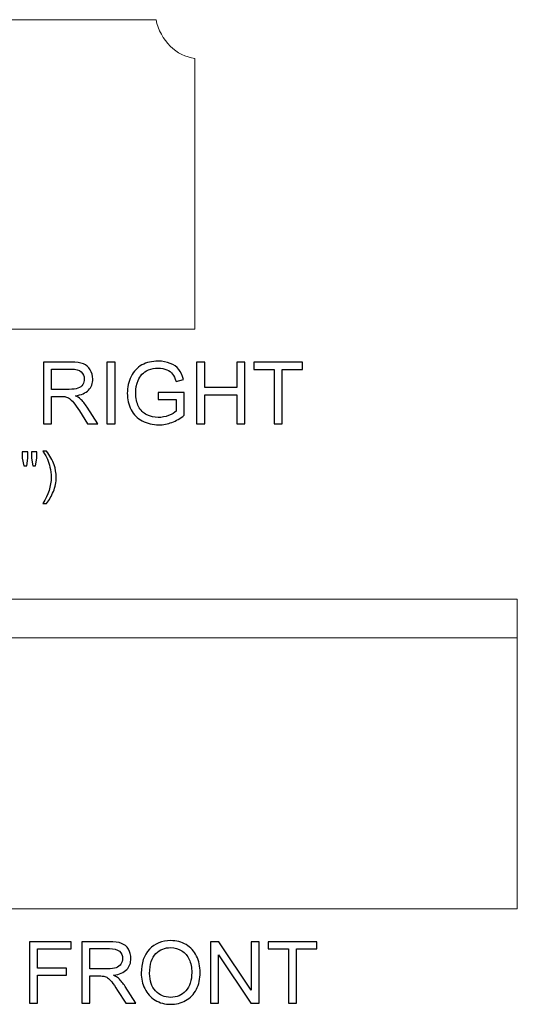
# Model space of a CAD drawing. Units: inches. Extents: x 39.2 to 95.5, y -50.1 to 32.5.
# Drawn here: x 53.6 to 63.2, y -31.9 to -12.8 of the extents above; entities that cross this region are included whole.
import ezdxf

# ---------------------------------------------------------------- set-up
doc = ezdxf.new("R2010")
doc.units = ezdxf.units.IN
doc.header["$MEASUREMENT"] = 0
doc.layers.add('Layer 1', color=7, linetype='Continuous')

msp = doc.modelspace()

# ---------------------------------------------------------------- linework, layer by layer
at = {"layer": 'Layer 1', "color": 250, "lineweight": 9}
for points, knots in [([(45.488, -18.782), (45.488, -18.782), (45.488, -13.532), (45.488, -13.532), (45.488, -13.532), (45.837, -13.491), (46.157, -13.189), (46.238, -12.782), (46.238, -12.782), (46.238, -12.782), (56.238, -12.782), (56.238, -12.782), (56.238, -12.782), (56.32, -13.189), (56.639, -13.491), (56.988, -13.532), (56.988, -13.532), (56.988, -13.532), (56.988, -18.782), (56.988, -18.782), (56.988, -18.782), (56.988, -18.782), (45.488, -18.782), (45.488, -18.782)], [0, 0, 0, 0, 0.166667, 0.166667, 0.166667, 0.166667, 0.333333, 0.333333, 0.333333, 0.333333, 0.5, 0.5, 0.5, 0.5, 0.666667, 0.666667, 0.666667, 0.666667, 0.833333, 0.833333, 0.833333, 0.833333, 1, 1, 1, 1]), ([(39.238, -30.009), (39.238, -30.009), (63.238, -30.009), (63.238, -30.009), (63.238, -30.009), (63.238, -30.009), (63.238, -24.009), (63.238, -24.009), (63.238, -24.009), (63.238, -24.009), (39.238, -24.009), (39.238, -24.009), (39.238, -24.009), (39.238, -24.009), (39.238, -30.009), (39.238, -30.009)], [0, 0, 0, 0, 0.25, 0.25, 0.25, 0.25, 0.5, 0.5, 0.5, 0.5, 0.75, 0.75, 0.75, 0.75, 1, 1, 1, 1])]:
    msp.add_open_spline(points, degree=3, knots=knots, dxfattribs=at)
at = {"layer": 'Layer 1', "color": 250}
for points, knots in [([(54.057, -20.612), (54.057, -20.612), (54.057, -19.419), (54.057, -19.419), (54.057, -19.419), (54.057, -19.419), (54.586, -19.419), (54.586, -19.419), (54.586, -19.419), (54.693, -19.419), (54.773, -19.43), (54.829, -19.451), (54.829, -19.451), (54.884, -19.473), (54.928, -19.511), (54.961, -19.565), (54.961, -19.565), (54.994, -19.619), (55.011, -19.679), (55.011, -19.745), (55.011, -19.745), (55.011, -19.83), (54.984, -19.901), (54.929, -19.959), (54.929, -19.959), (54.874, -20.017), (54.789, -20.054), (54.675, -20.07), (54.675, -20.07), (54.717, -20.09), (54.748, -20.109), (54.77, -20.129), (54.77, -20.129), (54.816, -20.171), (54.86, -20.224), (54.901, -20.288), (54.901, -20.288), (54.901, -20.288), (55.109, -20.612), (55.109, -20.612), (55.109, -20.612), (55.109, -20.612), (54.91, -20.612), (54.91, -20.612), (54.91, -20.612), (54.91, -20.612), (54.752, -20.364), (54.752, -20.364), (54.752, -20.364), (54.706, -20.293), (54.668, -20.238), (54.638, -20.2), (54.638, -20.2), (54.608, -20.162), (54.582, -20.135), (54.558, -20.12), (54.558, -20.12), (54.534, -20.105), (54.511, -20.094), (54.486, -20.088), (54.486, -20.088), (54.468, -20.085), (54.439, -20.083), (54.398, -20.083), (54.398, -20.083), (54.398, -20.083), (54.215, -20.083), (54.215, -20.083), (54.215, -20.083), (54.215, -20.083), (54.215, -20.612), (54.215, -20.612), (54.215, -20.612), (54.215, -20.612), (54.057, -20.612), (54.057, -20.612)], [0, 0, 0, 0, 0.052632, 0.052632, 0.052632, 0.052632, 0.105263, 0.105263, 0.105263, 0.105263, 0.157895, 0.157895, 0.157895, 0.157895, 0.210526, 0.210526, 0.210526, 0.210526, 0.263158, 0.263158, 0.263158, 0.263158, 0.315789, 0.315789, 0.315789, 0.315789, 0.368421, 0.368421, 0.368421, 0.368421, 0.421053, 0.421053, 0.421053, 0.421053, 0.473684, 0.473684, 0.473684, 0.473684, 0.526316, 0.526316, 0.526316, 0.526316, 0.578947, 0.578947, 0.578947, 0.578947, 0.631579, 0.631579, 0.631579, 0.631579, 0.684211, 0.684211, 0.684211, 0.684211, 0.736842, 0.736842, 0.736842, 0.736842, 0.789474, 0.789474, 0.789474, 0.789474, 0.842105, 0.842105, 0.842105, 0.842105, 0.894737, 0.894737, 0.894737, 0.894737, 0.947368, 0.947368, 0.947368, 0.947368, 1, 1, 1, 1]), ([(55.285, -20.612), (55.285, -20.612), (55.285, -19.419), (55.285, -19.419), (55.285, -19.419), (55.285, -19.419), (55.443, -19.419), (55.443, -19.419), (55.443, -19.419), (55.443, -19.419), (55.443, -20.612), (55.443, -20.612), (55.443, -20.612), (55.443, -20.612), (55.285, -20.612), (55.285, -20.612)], [0, 0, 0, 0, 0.25, 0.25, 0.25, 0.25, 0.5, 0.5, 0.5, 0.5, 0.75, 0.75, 0.75, 0.75, 1, 1, 1, 1]), ([(56.28, -20.144), (56.28, -20.144), (56.28, -20.005), (56.28, -20.005), (56.28, -20.005), (56.28, -20.005), (56.785, -20.004), (56.785, -20.004), (56.785, -20.004), (56.785, -20.004), (56.785, -20.446), (56.785, -20.446), (56.785, -20.446), (56.708, -20.508), (56.628, -20.555), (56.545, -20.586), (56.545, -20.586), (56.463, -20.617), (56.378, -20.633), (56.291, -20.633), (56.291, -20.633), (56.174, -20.633), (56.067, -20.608), (55.972, -20.557), (55.972, -20.557), (55.876, -20.507), (55.804, -20.435), (55.755, -20.34), (55.755, -20.34), (55.706, -20.245), (55.681, -20.139), (55.681, -20.021), (55.681, -20.021), (55.681, -19.905), (55.706, -19.797), (55.754, -19.696), (55.754, -19.696), (55.803, -19.596), (55.873, -19.521), (55.964, -19.472), (55.964, -19.472), (56.055, -19.423), (56.16, -19.399), (56.279, -19.399), (56.279, -19.399), (56.365, -19.399), (56.443, -19.413), (56.513, -19.441), (56.513, -19.441), (56.583, -19.469), (56.637, -19.508), (56.677, -19.558), (56.677, -19.558), (56.716, -19.608), (56.746, -19.673), (56.767, -19.753), (56.767, -19.753), (56.767, -19.753), (56.625, -19.792), (56.625, -19.792), (56.625, -19.792), (56.607, -19.731), (56.584, -19.683), (56.558, -19.649), (56.558, -19.649), (56.531, -19.614), (56.493, -19.586), (56.444, -19.565), (56.444, -19.565), (56.395, -19.545), (56.34, -19.534), (56.28, -19.534), (56.28, -19.534), (56.208, -19.534), (56.145, -19.545), (56.093, -19.567), (56.093, -19.567), (56.04, -19.589), (55.998, -19.618), (55.965, -19.654), (55.965, -19.654), (55.933, -19.69), (55.908, -19.729), (55.89, -19.772), (55.89, -19.772), (55.859, -19.845), (55.844, -19.925), (55.844, -20.012), (55.844, -20.012), (55.844, -20.118), (55.863, -20.207), (55.899, -20.279), (55.899, -20.279), (55.936, -20.35), (55.989, -20.403), (56.059, -20.438), (56.059, -20.438), (56.129, -20.473), (56.203, -20.49), (56.282, -20.49), (56.282, -20.49), (56.351, -20.49), (56.417, -20.477), (56.482, -20.451), (56.482, -20.451), (56.548, -20.425), (56.597, -20.396), (56.63, -20.366), (56.63, -20.366), (56.63, -20.366), (56.63, -20.144), (56.63, -20.144), (56.63, -20.144), (56.63, -20.144), (56.28, -20.144), (56.28, -20.144)], [0, 0, 0, 0, 0.034483, 0.034483, 0.034483, 0.034483, 0.068966, 0.068966, 0.068966, 0.068966, 0.103448, 0.103448, 0.103448, 0.103448, 0.137931, 0.137931, 0.137931, 0.137931, 0.172414, 0.172414, 0.172414, 0.172414, 0.206897, 0.206897, 0.206897, 0.206897, 0.241379, 0.241379, 0.241379, 0.241379, 0.275862, 0.275862, 0.275862, 0.275862, 0.310345, 0.310345, 0.310345, 0.310345, 0.344828, 0.344828, 0.344828, 0.344828, 0.37931, 0.37931, 0.37931, 0.37931, 0.413793, 0.413793, 0.413793, 0.413793, 0.448276, 0.448276, 0.448276, 0.448276, 0.482759, 0.482759, 0.482759, 0.482759, 0.517241, 0.517241, 0.517241, 0.517241, 0.551724, 0.551724, 0.551724, 0.551724, 0.586207, 0.586207, 0.586207, 0.586207, 0.62069, 0.62069, 0.62069, 0.62069, 0.655172, 0.655172, 0.655172, 0.655172, 0.689655, 0.689655, 0.689655, 0.689655, 0.724138, 0.724138, 0.724138, 0.724138, 0.758621, 0.758621, 0.758621, 0.758621, 0.793103, 0.793103, 0.793103, 0.793103, 0.827586, 0.827586, 0.827586, 0.827586, 0.862069, 0.862069, 0.862069, 0.862069, 0.896552, 0.896552, 0.896552, 0.896552, 0.931034, 0.931034, 0.931034, 0.931034, 0.965517, 0.965517, 0.965517, 0.965517, 1, 1, 1, 1]), ([(57.023, -20.612), (57.023, -20.612), (57.023, -19.419), (57.023, -19.419), (57.023, -19.419), (57.023, -19.419), (57.181, -19.419), (57.181, -19.419), (57.181, -19.419), (57.181, -19.419), (57.181, -19.909), (57.181, -19.909), (57.181, -19.909), (57.181, -19.909), (57.801, -19.909), (57.801, -19.909), (57.801, -19.909), (57.801, -19.909), (57.801, -19.419), (57.801, -19.419), (57.801, -19.419), (57.801, -19.419), (57.959, -19.419), (57.959, -19.419), (57.959, -19.419), (57.959, -19.419), (57.959, -20.612), (57.959, -20.612), (57.959, -20.612), (57.959, -20.612), (57.801, -20.612), (57.801, -20.612), (57.801, -20.612), (57.801, -20.612), (57.801, -20.05), (57.801, -20.05), (57.801, -20.05), (57.801, -20.05), (57.181, -20.05), (57.181, -20.05), (57.181, -20.05), (57.181, -20.05), (57.181, -20.612), (57.181, -20.612), (57.181, -20.612), (57.181, -20.612), (57.023, -20.612), (57.023, -20.612)], [0, 0, 0, 0, 0.083333, 0.083333, 0.083333, 0.083333, 0.166667, 0.166667, 0.166667, 0.166667, 0.25, 0.25, 0.25, 0.25, 0.333333, 0.333333, 0.333333, 0.333333, 0.416667, 0.416667, 0.416667, 0.416667, 0.5, 0.5, 0.5, 0.5, 0.583333, 0.583333, 0.583333, 0.583333, 0.666667, 0.666667, 0.666667, 0.666667, 0.75, 0.75, 0.75, 0.75, 0.833333, 0.833333, 0.833333, 0.833333, 0.916667, 0.916667, 0.916667, 0.916667, 1, 1, 1, 1]), ([(58.525, -20.612), (58.525, -20.612), (58.525, -19.56), (58.525, -19.56), (58.525, -19.56), (58.525, -19.56), (58.132, -19.56), (58.132, -19.56), (58.132, -19.56), (58.132, -19.56), (58.132, -19.419), (58.132, -19.419), (58.132, -19.419), (58.132, -19.419), (59.078, -19.419), (59.078, -19.419), (59.078, -19.419), (59.078, -19.419), (59.078, -19.56), (59.078, -19.56), (59.078, -19.56), (59.078, -19.56), (58.683, -19.56), (58.683, -19.56), (58.683, -19.56), (58.683, -19.56), (58.683, -20.612), (58.683, -20.612), (58.683, -20.612), (58.683, -20.612), (58.525, -20.612), (58.525, -20.612)], [0, 0, 0, 0, 0.125, 0.125, 0.125, 0.125, 0.25, 0.25, 0.25, 0.25, 0.375, 0.375, 0.375, 0.375, 0.5, 0.5, 0.5, 0.5, 0.625, 0.625, 0.625, 0.625, 0.75, 0.75, 0.75, 0.75, 0.875, 0.875, 0.875, 0.875, 1, 1, 1, 1]), ([(54.215, -19.946), (54.215, -19.946), (54.554, -19.946), (54.554, -19.946), (54.554, -19.946), (54.626, -19.946), (54.683, -19.938), (54.724, -19.923), (54.724, -19.923), (54.764, -19.908), (54.795, -19.885), (54.816, -19.852), (54.816, -19.852), (54.838, -19.819), (54.848, -19.783), (54.848, -19.745), (54.848, -19.745), (54.848, -19.688), (54.828, -19.642), (54.787, -19.606), (54.787, -19.606), (54.746, -19.569), (54.681, -19.551), (54.593, -19.551), (54.593, -19.551), (54.593, -19.551), (54.215, -19.551), (54.215, -19.551), (54.215, -19.551), (54.215, -19.551), (54.215, -19.946), (54.215, -19.946)], [0, 0, 0, 0, 0.125, 0.125, 0.125, 0.125, 0.25, 0.25, 0.25, 0.25, 0.375, 0.375, 0.375, 0.375, 0.5, 0.5, 0.5, 0.5, 0.625, 0.625, 0.625, 0.625, 0.75, 0.75, 0.75, 0.75, 0.875, 0.875, 0.875, 0.875, 1, 1, 1, 1]), ([(53.673, -21.429), (53.673, -21.429), (53.646, -21.281), (53.646, -21.281), (53.646, -21.281), (53.646, -21.281), (53.646, -21.154), (53.646, -21.154), (53.646, -21.154), (53.646, -21.154), (53.755, -21.154), (53.755, -21.154), (53.755, -21.154), (53.755, -21.154), (53.755, -21.281), (53.755, -21.281), (53.755, -21.281), (53.755, -21.281), (53.731, -21.429), (53.731, -21.429), (53.731, -21.429), (53.731, -21.429), (53.673, -21.429), (53.673, -21.429)], [0, 0, 0, 0, 0.166667, 0.166667, 0.166667, 0.166667, 0.333333, 0.333333, 0.333333, 0.333333, 0.5, 0.5, 0.5, 0.5, 0.666667, 0.666667, 0.666667, 0.666667, 0.833333, 0.833333, 0.833333, 0.833333, 1, 1, 1, 1]), ([(53.848, -21.429), (53.848, -21.429), (53.822, -21.281), (53.822, -21.281), (53.822, -21.281), (53.822, -21.281), (53.822, -21.154), (53.822, -21.154), (53.822, -21.154), (53.822, -21.154), (53.93, -21.154), (53.93, -21.154), (53.93, -21.154), (53.93, -21.154), (53.93, -21.281), (53.93, -21.281), (53.93, -21.281), (53.93, -21.281), (53.905, -21.429), (53.905, -21.429), (53.905, -21.429), (53.905, -21.429), (53.848, -21.429), (53.848, -21.429)], [0, 0, 0, 0, 0.166667, 0.166667, 0.166667, 0.166667, 0.333333, 0.333333, 0.333333, 0.333333, 0.5, 0.5, 0.5, 0.5, 0.666667, 0.666667, 0.666667, 0.666667, 0.833333, 0.833333, 0.833333, 0.833333, 1, 1, 1, 1]), ([(54.115, -22.158), (54.115, -22.158), (54.047, -22.158), (54.047, -22.158), (54.047, -22.158), (54.152, -21.988), (54.205, -21.819), (54.205, -21.649), (54.205, -21.649), (54.205, -21.583), (54.197, -21.517), (54.182, -21.452), (54.182, -21.452), (54.17, -21.399), (54.153, -21.348), (54.132, -21.3), (54.132, -21.3), (54.118, -21.268), (54.09, -21.215), (54.047, -21.141), (54.047, -21.141), (54.047, -21.141), (54.115, -21.141), (54.115, -21.141), (54.115, -21.141), (54.181, -21.229), (54.23, -21.318), (54.262, -21.407), (54.262, -21.407), (54.289, -21.484), (54.303, -21.565), (54.303, -21.649), (54.303, -21.649), (54.303, -21.744), (54.285, -21.836), (54.248, -21.925), (54.248, -21.925), (54.212, -22.014), (54.167, -22.091), (54.115, -22.158)], [0, 0, 0, 0, 0.1, 0.1, 0.1, 0.1, 0.2, 0.2, 0.2, 0.2, 0.3, 0.3, 0.3, 0.3, 0.4, 0.4, 0.4, 0.4, 0.5, 0.5, 0.5, 0.5, 0.6, 0.6, 0.6, 0.6, 0.7, 0.7, 0.7, 0.7, 0.8, 0.8, 0.8, 0.8, 0.9, 0.9, 0.9, 0.9, 1, 1, 1, 1]), ([(53.785, -31.841), (53.785, -31.841), (53.785, -30.648), (53.785, -30.648), (53.785, -30.648), (53.785, -30.648), (54.59, -30.648), (54.59, -30.648), (54.59, -30.648), (54.59, -30.648), (54.59, -30.788), (54.59, -30.788), (54.59, -30.788), (54.59, -30.788), (53.943, -30.788), (53.943, -30.788), (53.943, -30.788), (53.943, -30.788), (53.943, -31.158), (53.943, -31.158), (53.943, -31.158), (53.943, -31.158), (54.503, -31.158), (54.503, -31.158), (54.503, -31.158), (54.503, -31.158), (54.503, -31.299), (54.503, -31.299), (54.503, -31.299), (54.503, -31.299), (53.943, -31.299), (53.943, -31.299), (53.943, -31.299), (53.943, -31.299), (53.943, -31.841), (53.943, -31.841), (53.943, -31.841), (53.943, -31.841), (53.785, -31.841), (53.785, -31.841)], [0, 0, 0, 0, 0.1, 0.1, 0.1, 0.1, 0.2, 0.2, 0.2, 0.2, 0.3, 0.3, 0.3, 0.3, 0.4, 0.4, 0.4, 0.4, 0.5, 0.5, 0.5, 0.5, 0.6, 0.6, 0.6, 0.6, 0.7, 0.7, 0.7, 0.7, 0.8, 0.8, 0.8, 0.8, 0.9, 0.9, 0.9, 0.9, 1, 1, 1, 1]), ([(54.798, -31.841), (54.798, -31.841), (54.798, -30.648), (54.798, -30.648), (54.798, -30.648), (54.798, -30.648), (55.327, -30.648), (55.327, -30.648), (55.327, -30.648), (55.433, -30.648), (55.514, -30.658), (55.569, -30.68), (55.569, -30.68), (55.624, -30.701), (55.669, -30.739), (55.702, -30.793), (55.702, -30.793), (55.735, -30.848), (55.751, -30.908), (55.751, -30.973), (55.751, -30.973), (55.751, -31.058), (55.724, -31.129), (55.669, -31.187), (55.669, -31.187), (55.614, -31.245), (55.53, -31.282), (55.415, -31.298), (55.415, -31.298), (55.457, -31.318), (55.489, -31.338), (55.511, -31.357), (55.511, -31.357), (55.557, -31.4), (55.6, -31.453), (55.642, -31.516), (55.642, -31.516), (55.642, -31.516), (55.849, -31.841), (55.849, -31.841), (55.849, -31.841), (55.849, -31.841), (55.651, -31.841), (55.651, -31.841), (55.651, -31.841), (55.651, -31.841), (55.493, -31.592), (55.493, -31.592), (55.493, -31.592), (55.447, -31.521), (55.409, -31.466), (55.379, -31.428), (55.379, -31.428), (55.349, -31.39), (55.322, -31.363), (55.299, -31.348), (55.299, -31.348), (55.275, -31.333), (55.251, -31.323), (55.227, -31.317), (55.227, -31.317), (55.209, -31.313), (55.179, -31.311), (55.139, -31.311), (55.139, -31.311), (55.139, -31.311), (54.956, -31.311), (54.956, -31.311), (54.956, -31.311), (54.956, -31.311), (54.956, -31.841), (54.956, -31.841), (54.956, -31.841), (54.956, -31.841), (54.798, -31.841), (54.798, -31.841)], [0, 0, 0, 0, 0.052632, 0.052632, 0.052632, 0.052632, 0.105263, 0.105263, 0.105263, 0.105263, 0.157895, 0.157895, 0.157895, 0.157895, 0.210526, 0.210526, 0.210526, 0.210526, 0.263158, 0.263158, 0.263158, 0.263158, 0.315789, 0.315789, 0.315789, 0.315789, 0.368421, 0.368421, 0.368421, 0.368421, 0.421053, 0.421053, 0.421053, 0.421053, 0.473684, 0.473684, 0.473684, 0.473684, 0.526316, 0.526316, 0.526316, 0.526316, 0.578947, 0.578947, 0.578947, 0.578947, 0.631579, 0.631579, 0.631579, 0.631579, 0.684211, 0.684211, 0.684211, 0.684211, 0.736842, 0.736842, 0.736842, 0.736842, 0.789474, 0.789474, 0.789474, 0.789474, 0.842105, 0.842105, 0.842105, 0.842105, 0.894737, 0.894737, 0.894737, 0.894737, 0.947368, 0.947368, 0.947368, 0.947368, 1, 1, 1, 1]), ([(55.951, -31.26), (55.951, -31.062), (56.004, -30.907), (56.11, -30.795), (56.11, -30.795), (56.217, -30.683), (56.354, -30.627), (56.522, -30.627), (56.522, -30.627), (56.632, -30.627), (56.732, -30.653), (56.82, -30.705), (56.82, -30.705), (56.908, -30.758), (56.976, -30.832), (57.022, -30.926), (57.022, -30.926), (57.069, -31.02), (57.092, -31.127), (57.092, -31.246), (57.092, -31.246), (57.092, -31.367), (57.068, -31.475), (57.019, -31.57), (57.019, -31.57), (56.97, -31.666), (56.901, -31.738), (56.811, -31.787), (56.811, -31.787), (56.721, -31.837), (56.625, -31.861), (56.521, -31.861), (56.521, -31.861), (56.409, -31.861), (56.309, -31.834), (56.22, -31.78), (56.22, -31.78), (56.132, -31.725), (56.065, -31.651), (56.019, -31.557), (56.019, -31.557), (55.974, -31.464), (55.951, -31.364), (55.951, -31.26)], [0, 0, 0, 0, 0.090909, 0.090909, 0.090909, 0.090909, 0.181818, 0.181818, 0.181818, 0.181818, 0.272727, 0.272727, 0.272727, 0.272727, 0.363636, 0.363636, 0.363636, 0.363636, 0.454545, 0.454545, 0.454545, 0.454545, 0.545455, 0.545455, 0.545455, 0.545455, 0.636364, 0.636364, 0.636364, 0.636364, 0.727273, 0.727273, 0.727273, 0.727273, 0.818182, 0.818182, 0.818182, 0.818182, 0.909091, 0.909091, 0.909091, 0.909091, 1, 1, 1, 1]), ([(57.294, -31.841), (57.294, -31.841), (57.294, -30.648), (57.294, -30.648), (57.294, -30.648), (57.294, -30.648), (57.456, -30.648), (57.456, -30.648), (57.456, -30.648), (57.456, -30.648), (58.082, -31.584), (58.082, -31.584), (58.082, -31.584), (58.082, -31.584), (58.082, -30.648), (58.082, -30.648), (58.082, -30.648), (58.082, -30.648), (58.234, -30.648), (58.234, -30.648), (58.234, -30.648), (58.234, -30.648), (58.234, -31.841), (58.234, -31.841), (58.234, -31.841), (58.234, -31.841), (58.072, -31.841), (58.072, -31.841), (58.072, -31.841), (58.072, -31.841), (57.445, -30.903), (57.445, -30.903), (57.445, -30.903), (57.445, -30.903), (57.445, -31.841), (57.445, -31.841), (57.445, -31.841), (57.445, -31.841), (57.294, -31.841), (57.294, -31.841)], [0, 0, 0, 0, 0.1, 0.1, 0.1, 0.1, 0.2, 0.2, 0.2, 0.2, 0.3, 0.3, 0.3, 0.3, 0.4, 0.4, 0.4, 0.4, 0.5, 0.5, 0.5, 0.5, 0.6, 0.6, 0.6, 0.6, 0.7, 0.7, 0.7, 0.7, 0.8, 0.8, 0.8, 0.8, 0.9, 0.9, 0.9, 0.9, 1, 1, 1, 1]), ([(58.803, -31.841), (58.803, -31.841), (58.803, -30.788), (58.803, -30.788), (58.803, -30.788), (58.803, -30.788), (58.409, -30.788), (58.409, -30.788), (58.409, -30.788), (58.409, -30.788), (58.409, -30.648), (58.409, -30.648), (58.409, -30.648), (58.409, -30.648), (59.355, -30.648), (59.355, -30.648), (59.355, -30.648), (59.355, -30.648), (59.355, -30.788), (59.355, -30.788), (59.355, -30.788), (59.355, -30.788), (58.96, -30.788), (58.96, -30.788), (58.96, -30.788), (58.96, -30.788), (58.96, -31.841), (58.96, -31.841), (58.96, -31.841), (58.96, -31.841), (58.803, -31.841), (58.803, -31.841)], [0, 0, 0, 0, 0.125, 0.125, 0.125, 0.125, 0.25, 0.25, 0.25, 0.25, 0.375, 0.375, 0.375, 0.375, 0.5, 0.5, 0.5, 0.5, 0.625, 0.625, 0.625, 0.625, 0.75, 0.75, 0.75, 0.75, 0.875, 0.875, 0.875, 0.875, 1, 1, 1, 1]), ([(54.956, -31.174), (54.956, -31.174), (55.295, -31.174), (55.295, -31.174), (55.295, -31.174), (55.367, -31.174), (55.424, -31.167), (55.464, -31.152), (55.464, -31.152), (55.505, -31.137), (55.536, -31.113), (55.557, -31.08), (55.557, -31.08), (55.578, -31.047), (55.589, -31.012), (55.589, -30.973), (55.589, -30.973), (55.589, -30.917), (55.568, -30.87), (55.527, -30.834), (55.527, -30.834), (55.486, -30.798), (55.422, -30.78), (55.333, -30.78), (55.333, -30.78), (55.333, -30.78), (54.956, -30.78), (54.956, -30.78), (54.956, -30.78), (54.956, -30.78), (54.956, -31.174), (54.956, -31.174)], [0, 0, 0, 0, 0.125, 0.125, 0.125, 0.125, 0.25, 0.25, 0.25, 0.25, 0.375, 0.375, 0.375, 0.375, 0.5, 0.5, 0.5, 0.5, 0.625, 0.625, 0.625, 0.625, 0.75, 0.75, 0.75, 0.75, 0.875, 0.875, 0.875, 0.875, 1, 1, 1, 1]), ([(56.114, -31.262), (56.114, -31.406), (56.152, -31.519), (56.229, -31.602), (56.229, -31.602), (56.307, -31.685), (56.404, -31.726), (56.521, -31.726), (56.521, -31.726), (56.639, -31.726), (56.737, -31.684), (56.814, -31.601), (56.814, -31.601), (56.891, -31.517), (56.929, -31.398), (56.929, -31.245), (56.929, -31.245), (56.929, -31.148), (56.913, -31.063), (56.88, -30.991), (56.88, -30.991), (56.847, -30.918), (56.799, -30.862), (56.736, -30.822), (56.736, -30.822), (56.673, -30.782), (56.602, -30.762), (56.523, -30.762), (56.523, -30.762), (56.411, -30.762), (56.315, -30.801), (56.234, -30.878), (56.234, -30.878), (56.154, -30.954), (56.114, -31.083), (56.114, -31.262)], [0, 0, 0, 0, 0.111111, 0.111111, 0.111111, 0.111111, 0.222222, 0.222222, 0.222222, 0.222222, 0.333333, 0.333333, 0.333333, 0.333333, 0.444444, 0.444444, 0.444444, 0.444444, 0.555556, 0.555556, 0.555556, 0.555556, 0.666667, 0.666667, 0.666667, 0.666667, 0.777778, 0.777778, 0.777778, 0.777778, 0.888889, 0.888889, 0.888889, 0.888889, 1, 1, 1, 1])]:
    msp.add_open_spline(points, degree=3, knots=knots, dxfattribs=at)
at = {"layer": 'Layer 1', "color": 250, "lineweight": 9}
msp.add_open_spline([(39.238, -24.759), (39.238, -24.759), (63.238, -24.759), (63.238, -24.759)], degree=3, dxfattribs=at)

doc.saveas('drawing.dxf')
